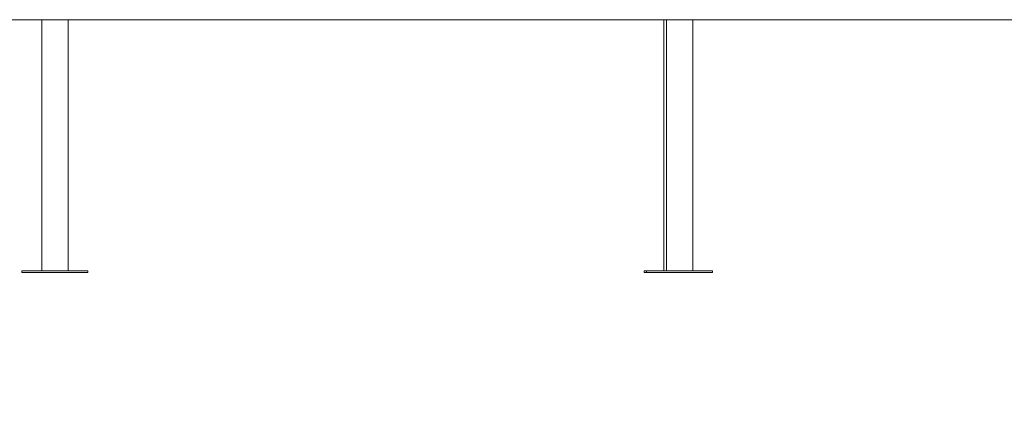
# Model space of a CAD drawing. Units: millimetres. Extents: x 63 to 144, y 65 to 239.
# Drawn here: x 113 to 129, y 201 to 207 of the extents above; entities that cross this region are included whole.
import ezdxf

# ---------------------------------------------------------------- set-up
doc = ezdxf.new("R2010")
doc.units = ezdxf.units.MM
doc.styles.add('SLDTEXTSTYLE0', font='TXT', dxfattribs={"width": 0.663})
doc.dimstyles.new('SLDDIMSTYLE0', dxfattribs={"dimtxt": 5, "dimasz": 3.302, "dimexe": 0, "dimexo": 0.0625, "dimgap": 1.25, "dimtad": 2, "dimlfac": 100, "dimrnd": 1e-09, "dimzin": 12, "dimdsep": 46, "dimtxsty": 'SLDTEXTSTYLE0', "dimsah": 1, "dimcen": 0.09, "dimadec": 0, "dimazin": 0, "dimtfac": 1, "dimtofl": 0, "dimtmove": 0, "dimatfit": 3, "dimfxl": 0, "dimfrac": 2, "dimtolj": 1, "dimtzin": 12, "dimarcsym": 0})

# ---------------------------------------------------------------- blocks, each defined once
blk = doc.blocks.new('*D1')
at = {"color": 7, "linetype": 'Continuous', "lineweight": 0}
for p, q in [((75.428, 232.205), (75.428, 238.555)), ((124.402, 232.205), (74.428, 232.205)), ((75.428, 232.205), (75.428, 207.173)), ((75.428, 207.173), (75.428, 200.823))]:
    blk.add_line(p, q, dxfattribs=at)
for points in [[(75.428, 232.205), (75.936, 235.507), (74.92, 235.507)], [(75.428, 207.173), (74.92, 203.871), (75.936, 203.871)]]:
    blk.add_solid(points, dxfattribs=at)
at = {"color": 7, "linetype": 'Continuous', "lineweight": 0, "insert": (68.982, 212.941), "char_height": 5, "attachment_point": 1, "rotation": 90, "style": 'SLDTEXTSTYLE0'}
blk.add_mtext('2550', dxfattribs=at)

msp = doc.modelspace()

# ---------------------------------------------------------------- linework, layer by layer
at = {"color": 7, "linetype": 'Continuous', "lineweight": 15}
for p, q in [((90.42755, 207.16296), (128.54502, 207.16296)), ((113.63241, 207.16296), (113.63241, 203.17296)), ((114.05241, 203.17296), (114.05241, 207.16296)), ((123.53241, 207.16296), (123.53241, 203.17296)), ((123.57241, 207.16296), (123.57241, 203.17296)), ((123.99241, 203.17296), (123.99241, 207.16296)), ((128.54502, 207.17296), (128.54502, 207.16296)), ((128.54502, 207.16296), (143.54502, 207.16296)), ((113.31741, 203.17296), (113.31741, 203.14296)), ((114.36741, 203.17296), (113.31741, 203.17296)), ((114.36741, 203.14296), (113.31741, 203.14296)), ((114.36741, 203.14296), (114.36741, 203.17296)), ((123.21741, 203.17296), (123.21741, 203.14296)), ((123.25741, 203.17296), (123.21741, 203.17296)), ((123.25741, 203.14296), (123.21741, 203.14296)), ((123.25741, 203.17296), (123.25741, 203.14296)), ((124.30741, 203.17296), (123.25741, 203.17296)), ((124.30741, 203.14296), (123.25741, 203.14296)), ((124.30741, 203.14296), (124.30741, 203.17296))]:
    msp.add_line(p, q, dxfattribs=at)

# ---------------------------------------------------------------- dimensions: what is measured, and where the dimension line sits
at = {"color": 7, "linetype": 'Continuous', "lineweight": 0}
dim = msp.add_linear_dim(base=(75.42755, 207.172962), p1=(124.40241, 232.205208), p2=(75.42755, 207.172962), angle=90, dimstyle='SLDDIMSTYLE0', dxfattribs=at)
dim.commit()
dim.dimension.update_dxf_attribs({"geometry": '*D1', "text_midpoint": (75.42755, 220.328603), "dimtype": 160})

doc.saveas('drawing.dxf')
